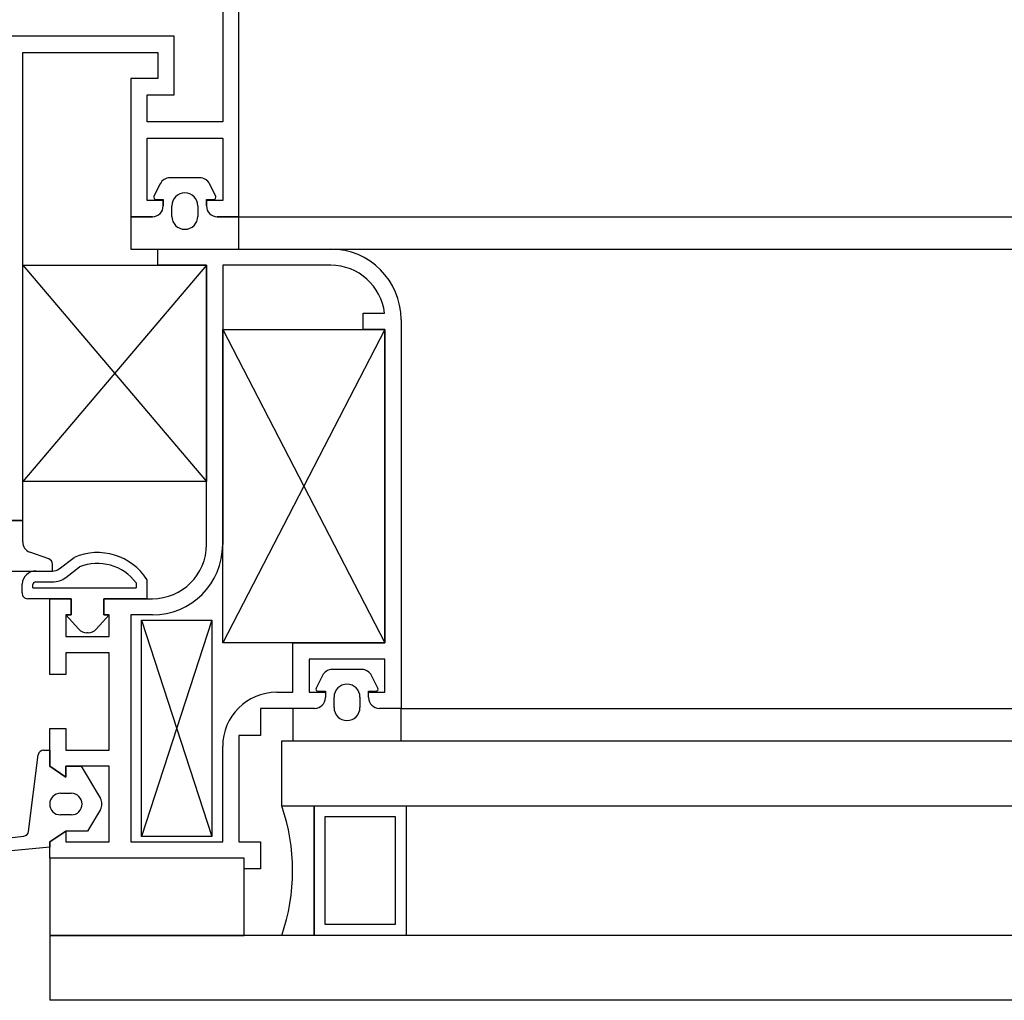
# Model space of a CAD drawing. Units: millimetres. Extents: x 778 to 29253, y -5018 to -967.
# Drawn here: x 9603 to 9612, y -3832 to -3823 of the extents above; entities that cross this region are included whole.
import ezdxf

# ---------------------------------------------------------------- set-up
doc = ezdxf.new("R2010")
doc.units = ezdxf.units.MM
doc.layers.add('mimari', color=7, linetype='Continuous')

msp = doc.modelspace()

# ---------------------------------------------------------------- linework, layer by layer
at = {"layer": 'mimari', "color": 0}
for p, q in [((9604.5552, -3824.4123), (9604.5552, -3816.4123)), ((9604.5552, -3824.4123), (9604.5552, -3816.4123)), ((9604.4052, -3816.5623), (9604.4052, -3823.5346)), ((9604.4052, -3816.5623), (9604.4052, -3823.5346)), ((9603.9552, -3822.7423), (9602.4052, -3822.7423)), ((9603.9552, -3822.7423), (9602.4052, -3822.7423)), ((9603.9552, -3823.2846), (9603.9552, -3822.7423)), ((9603.9552, -3823.2846), (9603.9552, -3822.7423)), ((9602.5552, -3827.2233), (9602.5552, -3822.8923)), ((9602.5552, -3822.8923), (9603.8052, -3822.8923)), ((9602.5552, -3827.2233), (9602.5552, -3822.8923)), ((9602.5552, -3822.8923), (9603.8052, -3822.8923)), ((9603.8052, -3822.8923), (9603.8052, -3823.1346)), ((9603.8052, -3822.8923), (9603.8052, -3823.1346)), ((9603.8052, -3823.1346), (9603.5552, -3823.1346)), ((9603.5552, -3823.1346), (9603.5552, -3824.4123)), ((9603.8052, -3823.1346), (9603.5552, -3823.1346)), ((9603.5552, -3823.1346), (9603.5552, -3824.4123)), ((9603.7052, -3823.5346), (9603.7052, -3823.2846)), ((9603.7052, -3823.2846), (9603.9552, -3823.2846)), ((9603.7052, -3823.5346), (9603.7052, -3823.2846)), ((9603.7052, -3823.2846), (9603.9552, -3823.2846)), ((9604.4052, -3823.5346), (9603.7052, -3823.5346)), ((9604.4052, -3823.5346), (9603.7052, -3823.5346)), ((9603.7052, -3824.2623), (9603.7052, -3823.6846)), ((9603.7052, -3823.6846), (9604.4052, -3823.6846)), ((9603.7052, -3824.2623), (9603.7052, -3823.6846)), ((9603.7052, -3823.6846), (9604.4052, -3823.6846)), ((9604.4052, -3823.6846), (9604.4052, -3824.2623)), ((9604.4052, -3823.6846), (9604.4052, -3824.2623)), ((9603.8275, -3824.1076), (9603.7696, -3824.2234)), ((9603.8275, -3824.1076), (9603.7696, -3824.2234)), ((9604.1934, -3824.0523), (9603.917, -3824.0523)), ((9604.1934, -3824.0523), (9603.917, -3824.0523)), ((9604.3407, -3824.2234), (9604.2828, -3824.1076)), ((9604.3407, -3824.2234), (9604.2828, -3824.1076)), ((9603.8552, -3824.2623), (9603.7052, -3824.2623)), ((9603.8552, -3824.2623), (9603.7052, -3824.2623)), ((9603.7875, -3824.2523), (9603.8552, -3824.2523)), ((9603.7875, -3824.2523), (9603.8552, -3824.2523)), ((9603.8552, -3824.2523), (9603.8552, -3824.3123)), ((9603.8552, -3824.2523), (9603.8552, -3824.3123)), ((9603.8552, -3824.3123), (9603.8552, -3824.2623)), ((9603.8552, -3824.3123), (9603.8552, -3824.2623)), ((9603.9352, -3824.4093), (9603.9352, -3824.3123)), ((9603.9352, -3824.4093), (9603.9352, -3824.3123)), ((9604.1752, -3824.3123), (9604.1752, -3824.4093)), ((9604.1752, -3824.3123), (9604.1752, -3824.4093)), ((9604.2552, -3824.3123), (9604.2552, -3824.2523)), ((9604.2552, -3824.2523), (9604.3228, -3824.2523)), ((9604.2552, -3824.3123), (9604.2552, -3824.2523)), ((9604.2552, -3824.2523), (9604.3228, -3824.2523)), ((9604.4052, -3824.2623), (9604.2552, -3824.2623)), ((9604.2552, -3824.2623), (9604.2552, -3824.3123)), ((9604.4052, -3824.2623), (9604.2552, -3824.2623)), ((9604.2552, -3824.2623), (9604.2552, -3824.3123)), ((9603.5552, -3824.4123), (9603.7552, -3824.4123)), ((9603.7552, -3824.4123), (9603.5552, -3824.4123)), ((9603.5552, -3824.4123), (9603.5552, -3824.7123)), ((9603.5552, -3824.4123), (9603.7552, -3824.4123)), ((9603.7552, -3824.4123), (9603.5552, -3824.4123)), ((9603.5552, -3824.4123), (9603.5552, -3824.7123)), ((9604.3552, -3824.4123), (9604.5552, -3824.4123)), ((9604.5552, -3824.4123), (9604.3552, -3824.4123)), ((9604.3552, -3824.4123), (9604.5552, -3824.4123)), ((9604.5552, -3824.4123), (9604.3552, -3824.4123)), ((9604.5552, -3824.4123), (9699.5552, -3824.4123)), ((9604.5552, -3824.4123), (9699.5552, -3824.4123)), ((9604.5552, -3824.7123), (9604.5552, -3824.4123)), ((9604.5552, -3824.7123), (9604.5552, -3824.4123)), ((9603.5552, -3824.7123), (9604.5552, -3824.7123)), ((9603.5552, -3824.7123), (9604.5552, -3824.7123)), ((9603.8052, -3824.8623), (9603.8052, -3824.7123)), ((9603.8052, -3824.7123), (9605.4052, -3824.7123)), ((9603.8052, -3824.8623), (9603.8052, -3824.7123)), ((9603.8052, -3824.7123), (9605.4052, -3824.7123)), ((9604.5552, -3824.7123), (9699.5552, -3824.7123)), ((9604.5552, -3824.7123), (9699.5552, -3824.7123)), ((9604.2552, -3824.8623), (9602.5552, -3826.8623)), ((9602.5552, -3824.8623), (9604.2552, -3826.8623)), ((9604.2552, -3824.8623), (9602.5552, -3826.8623)), ((9602.5552, -3824.8623), (9604.2552, -3826.8623)), ((9602.5552, -3826.8623), (9602.5552, -3824.8623)), ((9602.5552, -3824.8623), (9604.2552, -3824.8623)), ((9602.5552, -3826.8623), (9602.5552, -3824.8623)), ((9602.5552, -3824.8623), (9604.2552, -3824.8623)), ((9604.2552, -3824.8623), (9603.8052, -3824.8623)), ((9604.2552, -3824.8623), (9603.8052, -3824.8623)), ((9604.2552, -3827.4468), (9604.2552, -3824.8623)), ((9604.2552, -3824.8623), (9604.2552, -3826.8623)), ((9604.2552, -3827.4468), (9604.2552, -3824.8623)), ((9604.2552, -3824.8623), (9604.2552, -3826.8623)), ((9605.4052, -3824.8623), (9604.4052, -3824.8623)), ((9604.4052, -3824.8623), (9604.4052, -3827.4468)), ((9605.4052, -3824.8623), (9604.4052, -3824.8623)), ((9604.4052, -3824.8623), (9604.4052, -3827.4468)), ((9605.7052, -3825.4565), (9605.7052, -3825.3065)), ((9605.7052, -3825.3065), (9605.902, -3825.3065)), ((9605.7052, -3825.4565), (9605.7052, -3825.3065)), ((9605.7052, -3825.3065), (9605.902, -3825.3065)), ((9606.0552, -3825.3623), (9606.0552, -3828.9623)), ((9606.0552, -3825.3623), (9606.0552, -3828.9623)), ((9605.9052, -3825.4565), (9604.4052, -3828.3565)), ((9604.4052, -3825.4565), (9605.9052, -3828.3565)), ((9605.9052, -3825.4565), (9604.4052, -3828.3565)), ((9604.4052, -3825.4565), (9605.9052, -3828.3565)), ((9604.4052, -3825.4565), (9605.9052, -3825.4565)), ((9604.4052, -3828.3565), (9604.4052, -3825.4565)), ((9604.4052, -3825.4565), (9605.9052, -3825.4565)), ((9604.4052, -3828.3565), (9604.4052, -3825.4565)), ((9605.9052, -3825.4565), (9605.7052, -3825.4565)), ((9605.9052, -3825.4565), (9605.7052, -3825.4565)), ((9605.9052, -3828.3565), (9605.9052, -3825.4565)), ((9605.9052, -3825.4565), (9605.9052, -3828.3565)), ((9605.9052, -3828.3565), (9605.9052, -3825.4565)), ((9605.9052, -3825.4565), (9605.9052, -3828.3565)), ((9604.2552, -3826.8623), (9602.5552, -3826.8623)), ((9604.2552, -3826.8623), (9602.5552, -3826.8623)), ((9602.5552, -3827.2233), (9602.2802, -3827.2233)), ((9602.2802, -3827.2233), (9602.5552, -3827.2233)), ((9602.5552, -3827.2233), (9602.2802, -3827.2233)), ((9602.2802, -3827.2233), (9602.5552, -3827.2233)), ((9602.5552, -3827.4211), (9602.5552, -3827.2233)), ((9602.5552, -3827.4211), (9602.5552, -3827.2233)), ((9602.7972, -3827.5792), (9602.621, -3827.5151)), ((9602.7972, -3827.5792), (9602.621, -3827.5151)), ((9602.8922, -3827.6706), (9603.0312, -3827.5643)), ((9602.8922, -3827.6706), (9603.0312, -3827.5643)), ((9601.2802, -3827.6911), (9602.8302, -3827.6911)), ((9601.2802, -3827.6911), (9602.8302, -3827.6911)), ((9602.679, -3827.6911), (9602.8315, -3827.6911)), ((9602.679, -3827.6911), (9602.8315, -3827.6911)), ((9602.8302, -3827.6911), (9602.8302, -3827.6262)), ((9602.8302, -3827.6911), (9602.8302, -3827.6262)), ((9602.9529, -3827.75), (9603.0815, -3827.6517)), ((9602.9529, -3827.75), (9603.0815, -3827.6517)), ((9603.705, -3827.77), (9603.705, -3827.9468)), ((9603.705, -3827.77), (9603.705, -3827.9468)), ((9602.5499, -3827.8921), (9602.5499, -3827.8108)), ((9602.5499, -3827.8921), (9602.5499, -3827.8108)), ((9602.6499, -3827.8468), (9602.6499, -3827.8144)), ((9602.6499, -3827.8468), (9602.6499, -3827.8144)), ((9602.6499, -3827.8468), (9603.605, -3827.8468)), ((9602.6499, -3827.8468), (9603.605, -3827.8468)), ((9602.6774, -3827.7911), (9602.8315, -3827.7911)), ((9602.6774, -3827.7911), (9602.8315, -3827.7911)), ((9603.605, -3827.8012), (9603.605, -3827.8468)), ((9603.605, -3827.8012), (9603.605, -3827.8468)), ((9603.0052, -3827.9468), (9602.6016, -3827.9468)), ((9603.0052, -3827.9468), (9602.6016, -3827.9468)), ((9602.8052, -3828.6468), (9602.8052, -3827.9468)), ((9602.8052, -3827.9468), (9603.0052, -3827.9468)), ((9602.8052, -3828.6468), (9602.8052, -3827.9468)), ((9602.8052, -3827.9468), (9603.0052, -3827.9468)), ((9603.0052, -3827.9468), (9603.0052, -3828.0968)), ((9603.0052, -3828.0968), (9603.0052, -3827.9468)), ((9603.0052, -3827.9468), (9603.0052, -3828.0968)), ((9603.0052, -3828.0968), (9603.0052, -3827.9468)), ((9603.3052, -3828.0968), (9603.3052, -3827.9468)), ((9603.3052, -3827.9468), (9603.7552, -3827.9468)), ((9603.705, -3827.9468), (9603.3052, -3827.9468)), ((9603.3052, -3827.9468), (9603.3052, -3828.0968)), ((9603.3052, -3828.0968), (9603.3052, -3827.9468)), ((9603.3052, -3827.9468), (9603.7552, -3827.9468)), ((9603.705, -3827.9468), (9603.3052, -3827.9468)), ((9603.3052, -3827.9468), (9603.3052, -3828.0968)), ((9603.0052, -3828.0968), (9602.9552, -3828.0968)), ((9602.9552, -3828.0968), (9602.9552, -3828.2968)), ((9603.0754, -3828.2288), (9602.9552, -3828.0968)), ((9602.9552, -3828.0968), (9603.0052, -3828.0968)), ((9603.0052, -3828.0968), (9602.9552, -3828.0968)), ((9602.9552, -3828.0968), (9602.9552, -3828.2968)), ((9603.0754, -3828.2288), (9602.9552, -3828.0968)), ((9602.9552, -3828.0968), (9603.0052, -3828.0968)), ((9603.3552, -3828.0968), (9603.2349, -3828.2288)), ((9603.3552, -3828.0968), (9603.2349, -3828.2288)), ((9603.3552, -3828.0968), (9603.3052, -3828.0968)), ((9603.3052, -3828.0968), (9603.3552, -3828.0968)), ((9603.3552, -3828.0968), (9603.3052, -3828.0968)), ((9603.3052, -3828.0968), (9603.3552, -3828.0968)), ((9603.3552, -3828.2968), (9603.3552, -3828.0968)), ((9603.3552, -3828.2968), (9603.3552, -3828.0968)), ((9603.5552, -3828.0968), (9603.5552, -3830.1968)), ((9603.7552, -3828.0968), (9603.5552, -3828.0968)), ((9603.5552, -3828.0968), (9603.5552, -3830.1968)), ((9603.7552, -3828.0968), (9603.5552, -3828.0968)), ((9604.3052, -3828.1468), (9603.6552, -3830.1468)), ((9603.6552, -3828.1468), (9604.3052, -3830.1468)), ((9604.3052, -3828.1468), (9603.6552, -3830.1468)), ((9603.6552, -3828.1468), (9604.3052, -3830.1468)), ((9603.6552, -3828.1468), (9604.3052, -3828.1468)), ((9603.6552, -3830.1468), (9603.6552, -3828.1468)), ((9603.6552, -3828.1468), (9604.3052, -3828.1468)), ((9603.6552, -3830.1468), (9603.6552, -3828.1468)), ((9604.3052, -3828.1468), (9604.3052, -3830.1468)), ((9604.3052, -3828.1468), (9604.3052, -3830.1468)), ((9602.9552, -3828.2968), (9603.3552, -3828.2968)), ((9602.9552, -3828.2968), (9603.3552, -3828.2968)), ((9603.161, -3828.2615), (9603.1493, -3828.2615)), ((9603.161, -3828.2615), (9603.1493, -3828.2615)), ((9605.9052, -3828.3565), (9604.4052, -3828.3565)), ((9605.9052, -3828.3565), (9604.4052, -3828.3565)), ((9605.0552, -3828.8123), (9605.0552, -3828.3565)), ((9605.0552, -3828.3565), (9605.9052, -3828.3565)), ((9605.0552, -3828.8123), (9605.0552, -3828.3565)), ((9605.0552, -3828.3565), (9605.9052, -3828.3565)), ((9603.3552, -3828.4468), (9602.9552, -3828.4468)), ((9602.9552, -3828.4468), (9602.9552, -3828.6468)), ((9603.3552, -3828.4468), (9602.9552, -3828.4468)), ((9602.9552, -3828.4468), (9602.9552, -3828.6468)), ((9603.3552, -3829.3468), (9603.3552, -3828.4468)), ((9603.3552, -3829.3468), (9603.3552, -3828.4468)), ((9605.9052, -3828.5065), (9605.2052, -3828.5065)), ((9605.2052, -3828.5065), (9605.2052, -3828.8123)), ((9605.9052, -3828.5065), (9605.2052, -3828.5065)), ((9605.2052, -3828.5065), (9605.2052, -3828.8123)), ((9605.9052, -3828.8123), (9605.9052, -3828.5065)), ((9605.9052, -3828.8123), (9605.9052, -3828.5065)), ((9605.6934, -3828.6023), (9605.417, -3828.6023)), ((9605.6934, -3828.6023), (9605.417, -3828.6023)), ((9602.9552, -3828.6468), (9602.8052, -3828.6468)), ((9602.9552, -3828.6468), (9602.8052, -3828.6468)), ((9605.3275, -3828.6576), (9605.2696, -3828.7734)), ((9605.3275, -3828.6576), (9605.2696, -3828.7734)), ((9605.8407, -3828.7734), (9605.7828, -3828.6576)), ((9605.8407, -3828.7734), (9605.7828, -3828.6576)), ((9604.9052, -3828.8123), (9605.0552, -3828.8123)), ((9604.9052, -3828.8123), (9605.0552, -3828.8123)), ((9605.2052, -3828.8123), (9605.3552, -3828.8123)), ((9605.2052, -3828.8123), (9605.3552, -3828.8123)), ((9605.2875, -3828.8023), (9605.3552, -3828.8023)), ((9605.2875, -3828.8023), (9605.3552, -3828.8023)), ((9605.3552, -3828.8023), (9605.3552, -3828.8623)), ((9605.3552, -3828.8023), (9605.3552, -3828.8623)), ((9605.3552, -3828.8123), (9605.3552, -3828.8623)), ((9605.3552, -3828.8123), (9605.3552, -3828.8623)), ((9605.4352, -3828.9543), (9605.4352, -3828.8573)), ((9605.4352, -3828.9543), (9605.4352, -3828.8573)), ((9605.6752, -3828.8573), (9605.6752, -3828.9543)), ((9605.6752, -3828.8573), (9605.6752, -3828.9543)), ((9605.7552, -3828.8623), (9605.7552, -3828.8023)), ((9605.7552, -3828.8023), (9605.8228, -3828.8023)), ((9605.7552, -3828.8623), (9605.7552, -3828.8023)), ((9605.7552, -3828.8023), (9605.8228, -3828.8023)), ((9605.7552, -3828.8623), (9605.7552, -3828.8123)), ((9605.7552, -3828.8123), (9605.9052, -3828.8123)), ((9605.7552, -3828.8623), (9605.7552, -3828.8123)), ((9605.7552, -3828.8123), (9605.9052, -3828.8123)), ((9605.2052, -3828.9623), (9604.7552, -3828.9623)), ((9604.7552, -3828.9623), (9604.7552, -3829.2123)), ((9605.2052, -3828.9623), (9604.7552, -3828.9623)), ((9604.7552, -3828.9623), (9604.7552, -3829.2123)), ((9605.2552, -3828.9623), (9605.0552, -3828.9623)), ((9605.2552, -3828.9623), (9605.0552, -3828.9623)), ((9605.0552, -3828.9623), (9605.0552, -3829.2623)), ((9605.2552, -3828.9623), (9605.0552, -3828.9623)), ((9605.2552, -3828.9623), (9605.0552, -3828.9623)), ((9605.0552, -3828.9623), (9605.0552, -3829.2623)), ((9606.0552, -3828.9623), (9605.8552, -3828.9623)), ((9606.0552, -3828.9623), (9605.8552, -3828.9623)), ((9606.0552, -3828.9623), (9605.8552, -3828.9623)), ((9606.0552, -3828.9623), (9605.8552, -3828.9623)), ((9606.0552, -3828.9623), (9698.0552, -3828.9623)), ((9606.0552, -3828.9623), (9698.0552, -3828.9623)), ((9606.0552, -3829.2623), (9606.0552, -3828.9623)), ((9606.0552, -3829.2623), (9606.0552, -3828.9623)), ((9602.8052, -3829.4968), (9602.8052, -3829.1468)), ((9602.8052, -3829.1468), (9602.9552, -3829.1468)), ((9602.8052, -3829.4968), (9602.8052, -3829.1468)), ((9602.8052, -3829.1468), (9602.9552, -3829.1468)), ((9602.9552, -3829.1468), (9602.9552, -3829.3468)), ((9602.9552, -3829.1468), (9602.9552, -3829.3468)), ((9604.7552, -3829.2123), (9604.5552, -3829.2123)), ((9604.5552, -3829.2123), (9604.5552, -3830.1968)), ((9604.7552, -3829.2123), (9604.5552, -3829.2123)), ((9604.5552, -3829.2123), (9604.5552, -3830.1968)), ((9604.4052, -3830.1968), (9604.4052, -3829.3123)), ((9604.4052, -3830.1968), (9604.4052, -3829.3123)), ((9604.9521, -3829.2623), (9699.1582, -3829.2623)), ((9604.9521, -3829.8623), (9604.9521, -3829.2623)), ((9604.9521, -3829.2623), (9699.1582, -3829.2623)), ((9604.9521, -3829.8623), (9604.9521, -3829.2623)), ((9605.0552, -3829.2623), (9606.0552, -3829.2623)), ((9605.0552, -3829.2623), (9606.0552, -3829.2623)), ((9602.61, -3830.1001), (9602.6996, -3829.3906)), ((9602.61, -3830.1001), (9602.6996, -3829.3906)), ((9602.7492, -3829.3468), (9602.8052, -3829.3468)), ((9602.7492, -3829.3468), (9602.8052, -3829.3468)), ((9602.8052, -3829.3468), (9602.8052, -3829.4968)), ((9602.8052, -3829.3468), (9602.8052, -3829.4968)), ((9602.9552, -3829.3468), (9603.3552, -3829.3468)), ((9602.9552, -3829.3468), (9603.3552, -3829.3468)), ((9602.8052, -3829.4968), (9602.9552, -3829.5968)), ((9602.9552, -3829.5968), (9602.8052, -3829.4968)), ((9602.8052, -3829.4968), (9602.9552, -3829.5968)), ((9602.9552, -3829.5968), (9602.8052, -3829.4968)), ((9602.9552, -3829.5968), (9602.9552, -3829.4968)), ((9602.9552, -3829.4968), (9603.0952, -3829.4968)), ((9603.3552, -3829.4968), (9602.9552, -3829.4968)), ((9602.9552, -3829.4968), (9602.9552, -3829.5968)), ((9602.9552, -3829.5968), (9602.9552, -3829.4968)), ((9602.9552, -3829.4968), (9603.0952, -3829.4968)), ((9603.3552, -3829.4968), (9602.9552, -3829.4968)), ((9602.9552, -3829.4968), (9602.9552, -3829.5968)), ((9603.0952, -3829.4968), (9603.2743, -3829.7954)), ((9603.0952, -3829.4968), (9603.2743, -3829.7954)), ((9603.3552, -3830.1968), (9603.3552, -3829.4968)), ((9603.3552, -3830.1968), (9603.3552, -3829.4968)), ((9602.9052, -3829.7468), (9603.0052, -3829.7468)), ((9602.9052, -3829.7468), (9603.0052, -3829.7468)), ((9604.9521, -3829.8623), (9699.1582, -3829.8623)), ((9604.9521, -3829.8623), (9699.1582, -3829.8623)), ((9604.9521, -3829.8623), (9605.2521, -3829.8623)), ((9604.9521, -3829.8623), (9605.2521, -3829.8623)), ((9605.2521, -3829.8623), (9605.2521, -3831.0623)), ((9605.2521, -3831.0623), (9605.2521, -3829.8623)), ((9605.2521, -3829.8623), (9606.1021, -3829.8623)), ((9605.2521, -3829.8623), (9605.2521, -3831.0623)), ((9605.2521, -3831.0623), (9605.2521, -3829.8623)), ((9605.2521, -3829.8623), (9606.1021, -3829.8623)), ((9606.1021, -3829.8623), (9606.1021, -3831.0623)), ((9606.1021, -3829.8623), (9606.1021, -3831.0623)), ((9603.0052, -3829.9468), (9602.9052, -3829.9468)), ((9603.0052, -3829.9468), (9602.9052, -3829.9468)), ((9603.2743, -3829.8983), (9603.1552, -3830.0968)), ((9603.2743, -3829.8983), (9603.1552, -3830.0968)), ((9605.3521, -3830.9623), (9605.3521, -3829.9623)), ((9605.3521, -3829.9623), (9606.0021, -3829.9623)), ((9605.3521, -3830.9623), (9605.3521, -3829.9623)), ((9605.3521, -3829.9623), (9606.0021, -3829.9623)), ((9606.0021, -3829.9623), (9606.0021, -3830.9623)), ((9606.0021, -3829.9623), (9606.0021, -3830.9623)), ((9601.7492, -3830.2416), (9602.5664, -3830.1435)), ((9601.7492, -3830.2416), (9602.5664, -3830.1435)), ((9602.9552, -3830.0968), (9602.8052, -3830.1968)), ((9602.8052, -3830.1968), (9602.9552, -3830.0968)), ((9602.9552, -3830.0968), (9602.8052, -3830.1968)), ((9602.8052, -3830.1968), (9602.9552, -3830.0968)), ((9603.1552, -3830.0968), (9602.9552, -3830.0968)), ((9602.9552, -3830.0968), (9602.9552, -3830.1968)), ((9603.1552, -3830.0968), (9602.9552, -3830.0968)), ((9602.9552, -3830.0968), (9602.9552, -3830.1968)), ((9604.3052, -3830.1468), (9603.6552, -3830.1468)), ((9604.3052, -3830.1468), (9603.6552, -3830.1468)), ((9602.8052, -3830.1968), (9602.8052, -3830.2468)), ((9602.8052, -3830.3468), (9602.8052, -3830.1968)), ((9602.8052, -3830.1968), (9602.8052, -3830.2468)), ((9602.8052, -3830.3468), (9602.8052, -3830.1968)), ((9602.9552, -3830.1968), (9603.3552, -3830.1968)), ((9602.9552, -3830.1968), (9603.3552, -3830.1968)), ((9603.5552, -3830.1968), (9604.4052, -3830.1968)), ((9603.5552, -3830.1968), (9604.4052, -3830.1968)), ((9604.5552, -3830.1968), (9604.7552, -3830.1968)), ((9604.5552, -3830.1968), (9604.7552, -3830.1968)), ((9604.7552, -3830.1968), (9604.7552, -3830.4468)), ((9604.7552, -3830.1968), (9604.7552, -3830.4468)), ((9602.8052, -3830.2468), (9601.7052, -3830.3468)), ((9602.8052, -3830.2468), (9601.7052, -3830.3468)), ((9604.6052, -3830.3468), (9602.8052, -3830.3468)), ((9604.6052, -3830.3468), (9602.8052, -3830.3468)), ((9602.8052, -3830.3468), (9602.8052, -3831.0623)), ((9604.6052, -3830.3468), (9602.8052, -3830.3468)), ((9604.6052, -3830.3468), (9602.8052, -3830.3468)), ((9602.8052, -3830.3468), (9602.8052, -3831.0623)), ((9604.6052, -3830.4468), (9604.6052, -3830.3468)), ((9604.6052, -3831.0623), (9604.6052, -3830.3468)), ((9604.6052, -3830.4468), (9604.6052, -3830.3468)), ((9604.6052, -3831.0623), (9604.6052, -3830.3468)), ((9604.7552, -3830.4468), (9604.6052, -3830.4468)), ((9604.7552, -3830.4468), (9604.6052, -3830.4468)), ((9606.0021, -3830.9623), (9605.3521, -3830.9623)), ((9606.0021, -3830.9623), (9605.3521, -3830.9623)), ((9701.3052, -3831.0623), (9602.8052, -3831.0623)), ((9602.8052, -3831.0623), (9602.8052, -3831.6623)), ((9701.3052, -3831.0623), (9602.8052, -3831.0623)), ((9602.8052, -3831.0623), (9602.8052, -3831.6623)), ((9602.8052, -3831.0623), (9604.6052, -3831.0623)), ((9602.8052, -3831.0623), (9604.6052, -3831.0623)), ((9605.2521, -3831.0623), (9604.9521, -3831.0623)), ((9605.2521, -3831.0623), (9604.9521, -3831.0623)), ((9606.1021, -3831.0623), (9605.2521, -3831.0623)), ((9606.1021, -3831.0623), (9605.2521, -3831.0623)), ((9701.3052, -3831.6623), (9602.8052, -3831.6623)), ((9701.3052, -3831.6623), (9602.8052, -3831.6623))]:
    msp.add_line(p, q, dxfattribs=at)
for centre, radius, start, end in [((9603.917, -3824.1523), 0.1, 90, 153.43495), ((9603.917, -3824.1523), 0.1, 90, 153.43495), ((9604.1934, -3824.1523), 0.1, 26.56505, 90), ((9604.1934, -3824.1523), 0.1, 26.56505, 90), ((9603.7875, -3824.2323), 0.02, 153.43495, 270), ((9603.7875, -3824.2323), 0.02, 153.43495, 270), ((9604.0552, -3824.3123), 0.12, 0, 180), ((9604.0552, -3824.3123), 0.12, 0, 180), ((9604.3228, -3824.2323), 0.02, 270, 26.56505), ((9604.3228, -3824.2323), 0.02, 270, 26.56505), ((9603.7552, -3824.3123), 0.1, 270, 360), ((9603.7552, -3824.3123), 0.1, 270, 360), ((9603.7552, -3824.3123), 0.1, 270, 360), ((9603.7552, -3824.3123), 0.1, 270, 360), ((9604.3552, -3824.3123), 0.1, 180, 270), ((9604.3552, -3824.3123), 0.1, 180, 270), ((9604.3552, -3824.3123), 0.1, 180, 270), ((9604.3552, -3824.3123), 0.1, 180, 270), ((9604.0552, -3824.4093), 0.12, 180, 0), ((9604.0552, -3824.4093), 0.12, 180, 0), ((9605.4052, -3825.3623), 0.65, 360, 90), ((9605.4052, -3825.3623), 0.65, 360, 90), ((9605.4052, -3825.3623), 0.5, 6.4084, 90), ((9605.4052, -3825.3623), 0.5, 6.4084, 90), ((9602.6552, -3827.4211), 0.1, 180, 250.01689), ((9602.6552, -3827.4211), 0.1, 180, 250.01689), ((9603.7552, -3827.4468), 0.65, 270, 0), ((9603.7552, -3827.4468), 0.5, 270, 0), ((9603.7552, -3827.4468), 0.65, 270, 0), ((9603.7552, -3827.4468), 0.5, 270, 0), ((9602.7802, -3827.6262), 0.05, 360, 70.01689), ((9602.7802, -3827.6262), 0.05, 360, 70.01689), ((9603.2461, -3828.0667), 0.5465, 32.8848, 113.16237), ((9603.2461, -3828.0667), 0.5465, 32.8848, 113.16237), ((9602.6761, -3827.8175), 0.1264, 88.66107, 176.9885), ((9602.6761, -3827.8175), 0.1264, 88.66107, 176.9885), ((9602.8315, -3827.5911), 0.1, 270, 307.39666), ((9602.8315, -3827.5911), 0.1, 270, 307.39666), ((9603.2461, -3828.0667), 0.4465, 36.49847, 111.63955), ((9603.2461, -3828.0667), 0.4465, 36.49847, 111.63955), ((9602.8315, -3827.5911), 0.2, 270, 307.39666), ((9602.8315, -3827.5911), 0.2, 270, 307.39666), ((9602.6761, -3827.8175), 0.0264, 87.06856, 173.40434), ((9602.6761, -3827.8175), 0.0264, 87.06856, 173.40434), ((9602.6016, -3827.895), 0.0518, 176.77093, 270), ((9602.6016, -3827.895), 0.0518, 176.77093, 270), ((9603.1493, -3828.1615), 0.1, 222.3355, 270), ((9603.1493, -3828.1615), 0.1, 222.3355, 270), ((9603.161, -3828.1615), 0.1, 270, 317.6645), ((9603.161, -3828.1615), 0.1, 270, 317.6645), ((9605.417, -3828.7023), 0.1, 90, 153.43495), ((9605.417, -3828.7023), 0.1, 90, 153.43495), ((9605.6934, -3828.7023), 0.1, 26.56505, 90), ((9605.6934, -3828.7023), 0.1, 26.56505, 90), ((9605.2875, -3828.7823), 0.02, 153.43495, 270), ((9605.2875, -3828.7823), 0.02, 153.43495, 270), ((9605.5552, -3828.8573), 0.12, 0, 180), ((9605.5552, -3828.8573), 0.12, 0, 180), ((9605.8228, -3828.7823), 0.02, 270, 26.56505), ((9605.8228, -3828.7823), 0.02, 270, 26.56505), ((9604.9052, -3829.3123), 0.5, 90, 180), ((9604.9052, -3829.3123), 0.5, 90, 180), ((9605.2552, -3828.8623), 0.1, 270, 0), ((9605.2552, -3828.8623), 0.1, 270, 360), ((9605.2552, -3828.8623), 0.1, 270, 0), ((9605.2552, -3828.8623), 0.1, 270, 360), ((9605.8552, -3828.8623), 0.1, 180, 270), ((9605.8552, -3828.8623), 0.1, 180, 270), ((9605.8552, -3828.8623), 0.1, 180, 270), ((9605.8552, -3828.8623), 0.1, 180, 270), ((9605.5552, -3828.9543), 0.12, 180, 0), ((9605.5552, -3828.9543), 0.12, 180, 0), ((9602.7492, -3829.3968), 0.05, 90, 172.80376), ((9602.7492, -3829.3968), 0.05, 90, 172.80376), ((9602.9052, -3829.8468), 0.1, 90, 270), ((9602.9052, -3829.8468), 0.1, 90, 270), ((9603.0052, -3829.8468), 0.1, 270, 90), ((9603.0052, -3829.8468), 0.1, 270, 90), ((9603.1885, -3829.8468), 0.1, 329.03624, 30.96376), ((9603.1885, -3829.8468), 0.1, 329.03624, 30.96376), ((9603.2021, -3830.4623), 1.85, 341.07536, 18.92464), ((9603.2021, -3830.4623), 1.85, 341.07536, 18.92464), ((9602.5604, -3830.0939), 0.05, 276.84277, 352.80376), ((9602.5604, -3830.0939), 0.05, 276.84277, 352.80376)]:
    msp.add_arc(centre, radius, start, end, dxfattribs=at)

doc.saveas('drawing.dxf')
